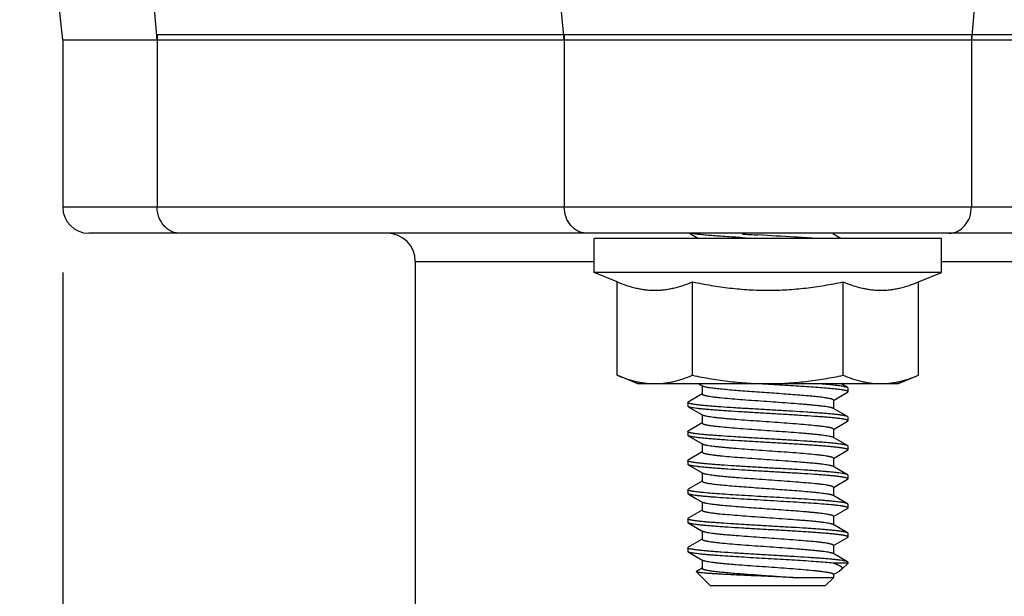
# Model space of a CAD drawing. Units: inches. Extents: x 0.5 to 21.5, y 0.5 to 16.5.
# Drawn here: x 4.1 to 5, y 9.8 to 10.3 of the extents above; entities that cross this region are included whole.
import ezdxf

# ---------------------------------------------------------------- set-up
doc = ezdxf.new("R2010")
doc.units = ezdxf.units.IN
doc.header["$LTSCALE"] = 1.21
doc.header["$MEASUREMENT"] = 0
doc.layers.get('0').update_dxf_attribs({"linetype": 'CONTINUOUS'})
doc.layers.add('02___PRT_ALL_AXES', color=7, linetype='CONTINUOUS')
doc.styles.get("Standard").update_dxf_attribs({"font": 'trium.ttf'})
doc.dimstyles.new('DIMSTYLE_1', dxfattribs={"dimtxt": 0.22, "dimasz": 0.1875, "dimexe": 0.0625, "dimexo": 0.0625, "dimgap": 0.11, "dimtad": 0, "dimtih": 1, "dimtoh": 1, "dimdec": 1, "dimlfac": 2, "dimzin": 0, "dimdsep": 46, "dimtxsty": 'STANDARD', "dimblk": '_FILLED', "dimblk1": '_FILLED', "dimblk2": '_FILLED', "dimcen": 0.09, "dimadec": 0, "dimazin": 0, "dimtp": 0.005, "dimtm": 0.005, "dimtfac": 1, "dimtdec": 1, "dimtofl": 0, "dimtmove": 0, "dimatfit": 3, "dimldrblk": '_FILLED', "dimfxl": 1, "dimtolj": 1, "dimtzin": 0, "dimarcsym": 0})

# ---------------------------------------------------------------- blocks, each defined once
blk = doc.blocks.new('_FILLED')
at = {"color": 0, "linetype": 'BYBLOCK'}
blk.add_solid([(0, 0), (-1, 0.1667), (-1, -0.1667)], dxfattribs=at)
blk = doc.blocks.new('*D0')
at = {"color": 2, "linetype": 'CONTINUOUS'}
for p, q in [((3.97103, 15.75681), (1.70195, 15.75681)), ((1.76445, 15.75681), (1.76445, 12.17619)), ((1.76445, 8.15556), (1.76445, 11.73619)), ((4.94682, 8.15556), (1.70195, 8.15556))]:
    blk.add_line(p, q, dxfattribs=at)
at = {"color": 2, "linetype": 'CONTINUOUS', "xscale": 0.1875, "yscale": 0.1875, "zscale": 0.1875}
for p, rotation in [((1.76445, 15.75681), 90), ((1.76445, 8.15556), 270)]:
    blk.add_blockref('_FILLED', p, dxfattribs=dict(at, rotation=rotation))
at = {"color": 2, "linetype": 'CONTINUOUS', "insert": (1.76445, 12.06619), "char_height": 0.22, "width": 0.5964444, "attachment_point": 2, "line_spacing_factor": 0.9}
blk.add_mtext('15.2', dxfattribs=at)
blk = doc.blocks.new('*D2')
at = {"color": 2, "linetype": 'CONTINUOUS'}
for p, q in [((6.76916, 12.95231), (2.67432, 12.95231)), ((2.73682, 12.95231), (2.73682, 10.77394)), ((2.73682, 8.15556), (2.73682, 10.33394)), ((4.94682, 8.15556), (2.67432, 8.15556))]:
    blk.add_line(p, q, dxfattribs=at)
at = {"color": 2, "linetype": 'CONTINUOUS', "xscale": 0.1875, "yscale": 0.1875, "zscale": 0.1875}
for p, rotation in [((2.73682, 12.95231), 90), ((2.73682, 8.15556), 270)]:
    blk.add_blockref('_FILLED', p, dxfattribs=dict(at, rotation=rotation))
at = {"color": 2, "linetype": 'CONTINUOUS', "insert": (2.73682, 10.66394), "char_height": 0.22, "width": 0.4277778, "attachment_point": 2, "line_spacing_factor": 0.9}
blk.add_mtext('9.6', dxfattribs=at)
blk = doc.blocks.new('*D3')
at = {"color": 2, "linetype": 'CONTINUOUS'}
for p, q in [((4.1346, 10.09681), (4.1346, 7.45703)), ((10.6246, 8.59706), (10.6246, 7.45703)), ((4.1346, 7.51953), (6.97138, 7.51953)), ((10.6246, 7.51953), (7.78782, 7.51953))]:
    blk.add_line(p, q, dxfattribs=at)
at = {"color": 2, "linetype": 'CONTINUOUS', "xscale": 0.1875, "yscale": 0.1875, "zscale": 0.1875, "rotation": 180}
blk.add_blockref('_FILLED', (4.1346, 7.51953), dxfattribs=at)
at = {"color": 2, "linetype": 'CONTINUOUS', "xscale": 0.1875, "yscale": 0.1875, "zscale": 0.1875}
blk.add_blockref('_FILLED', (10.6246, 7.51953), dxfattribs=at)
at = {"color": 2, "linetype": 'CONTINUOUS', "insert": (7.3796, 7.62953), "char_height": 0.22, "width": 0.5964444, "attachment_point": 2, "line_spacing_factor": 0.9}
blk.add_mtext('13.0', dxfattribs=at)

msp = doc.modelspace()

# ---------------------------------------------------------------- linework, layer by layer
at = {"color": 7, "linetype": 'CONTINUOUS'}
for p, q in [((5.00471, 10.31931), (5.0204, 10.49173)), ((4.61449, 10.31931), (4.59947, 10.48438)), ((4.11771, 10.47719), (4.13431, 10.31931)), ((4.21027, 10.47877), (4.22478, 10.31931)), ((4.22503, 10.32431), (4.22503, 10.15931)), ((4.61474, 10.32431), (4.61474, 10.15931)), ((5.00446, 10.32431), (5.00446, 10.15931)), ((4.13431, 10.31931), (5.48489, 10.31931)), ((5.4846, 10.15931), (4.1346, 10.15931)), ((5.4596, 10.13431), (4.1596, 10.13431)), ((4.73456, 10.13431), (4.74317, 10.12931)), ((4.87951, 10.12931), (4.87189, 10.13375)), ((4.4721, 10.10731), (4.4721, 9.40556)), ((4.4721, 10.10731), (4.64335, 10.10731)), ((4.97585, 10.10731), (5.1471, 10.10731)), ((4.74317, 9.99031), (4.74731, 9.9879)), ((4.74685, 9.98817), (4.74685, 9.98031)), ((4.8725, 9.98883), (4.85444, 9.99031)), ((4.87247, 9.97434), (4.88597, 9.98218)), ((4.88597, 9.98657), (4.87951, 9.99031)), ((4.88635, 9.98613), (4.88597, 9.98657)), ((4.88597, 9.98218), (4.88635, 9.98263)), ((4.88635, 9.98263), (4.88635, 9.98613)), ((4.73285, 9.97223), (4.73323, 9.97267)), ((4.74673, 9.98051), (4.73323, 9.97267)), ((4.87235, 9.97454), (4.87235, 9.96668)), ((4.73285, 9.97223), (4.73285, 9.96873)), ((4.73323, 9.96828), (4.73285, 9.96873)), ((4.73323, 9.96828), (4.74731, 9.9601)), ((4.88597, 9.95877), (4.87189, 9.96695)), ((4.74685, 9.96037), (4.74685, 9.95251)), ((4.87247, 9.94654), (4.88597, 9.95438)), ((4.88597, 9.95877), (4.88572, 9.95889)), ((4.88635, 9.95833), (4.88597, 9.95877)), ((4.88597, 9.95438), (4.88635, 9.95483)), ((4.88635, 9.95483), (4.88635, 9.95833)), ((4.73285, 9.94443), (4.73323, 9.94487)), ((4.73285, 9.94443), (4.73285, 9.94093)), ((4.74673, 9.95271), (4.73323, 9.94487)), ((4.87235, 9.94674), (4.87235, 9.93888)), ((4.73323, 9.94048), (4.73285, 9.94093)), ((4.73323, 9.94048), (4.74731, 9.9323)), ((4.88597, 9.93097), (4.87189, 9.93915)), ((4.74685, 9.93257), (4.74685, 9.92471)), ((4.87247, 9.91874), (4.88597, 9.92658)), ((4.88635, 9.93053), (4.88597, 9.93097)), ((4.88597, 9.92658), (4.88635, 9.92703)), ((4.88635, 9.92703), (4.88635, 9.93053)), ((4.73285, 9.91663), (4.73323, 9.91707)), ((4.73285, 9.91663), (4.73285, 9.91313)), ((4.74673, 9.92491), (4.73323, 9.91707)), ((4.87235, 9.91894), (4.87235, 9.91108)), ((4.73323, 9.91268), (4.73285, 9.91313)), ((4.73323, 9.91268), (4.74731, 9.9045)), ((4.88597, 9.90317), (4.87189, 9.91135)), ((4.74673, 9.89711), (4.73323, 9.88927)), ((4.74685, 9.90477), (4.74685, 9.89691)), ((4.87247, 9.89094), (4.88597, 9.89878)), ((4.88635, 9.90273), (4.88597, 9.90317)), ((4.88597, 9.89878), (4.88635, 9.89923)), ((4.88635, 9.89923), (4.88635, 9.90273)), ((4.73285, 9.88883), (4.73323, 9.88927)), ((4.73285, 9.88883), (4.73285, 9.88533)), ((4.87235, 9.89114), (4.87235, 9.88328)), ((4.73323, 9.88488), (4.73285, 9.88533)), ((4.73323, 9.88488), (4.74017, 9.88086)), ((4.74017, 9.88086), (4.74731, 9.8767)), ((4.88597, 9.87537), (4.87189, 9.88355)), ((4.74673, 9.86931), (4.73323, 9.86147)), ((4.74685, 9.87697), (4.74685, 9.86911)), ((4.87247, 9.86314), (4.88597, 9.87098)), ((4.88635, 9.87493), (4.88597, 9.87537)), ((4.88597, 9.87098), (4.88635, 9.87143)), ((4.88635, 9.87143), (4.88635, 9.87493)), ((4.73285, 9.86103), (4.73323, 9.86147)), ((4.73285, 9.86103), (4.73285, 9.85753)), ((4.87235, 9.86334), (4.87235, 9.85548)), ((4.73323, 9.85708), (4.73285, 9.85753)), ((4.73323, 9.85708), (4.74731, 9.8489)), ((4.88597, 9.84757), (4.87189, 9.85575)), ((4.74673, 9.84151), (4.73323, 9.83367)), ((4.74685, 9.84917), (4.74685, 9.84131)), ((4.87247, 9.83534), (4.88597, 9.84318)), ((4.88597, 9.84757), (4.88573, 9.84769)), ((4.88635, 9.84713), (4.88597, 9.84757)), ((4.88597, 9.84318), (4.88635, 9.84363)), ((4.88635, 9.84363), (4.88635, 9.84713)), ((4.73285, 9.83323), (4.73323, 9.83367)), ((4.73285, 9.83323), (4.73285, 9.82973)), ((4.87235, 9.83554), (4.87235, 9.82768)), ((4.73323, 9.82928), (4.73285, 9.82973)), ((4.73323, 9.82928), (4.74731, 9.8211)), ((4.88597, 9.81977), (4.87189, 9.82795)), ((4.74673, 9.81371), (4.7413, 9.81055)), ((4.74685, 9.82137), (4.74685, 9.81351)), ((4.88635, 9.81858), (4.872, 9.81858)), ((4.88635, 9.81858), (4.87984, 9.81207)), ((4.88632, 9.81945), (4.88597, 9.81977)), ((4.88635, 9.81933), (4.88632, 9.81945)), ((4.88635, 9.81858), (4.88635, 9.81933)), ((4.74119, 9.81024), (4.7413, 9.81055)), ((4.74119, 9.81024), (4.7546, 9.79683)), ((4.87235, 9.80458), (4.83679, 9.80458)), ((4.87235, 9.80458), (4.8646, 9.79683)), ((4.87235, 9.80774), (4.87235, 9.80458)), ((4.87247, 9.80754), (4.87827, 9.81091)), ((4.87984, 9.81207), (4.87827, 9.81091)), ((4.8646, 9.79683), (4.7546, 9.79683))]:
    msp.add_line(p, q, dxfattribs=at)
for centre, radius, start, end in [((4.1596, 10.15931), 0.025, 180, 270), ((4.4451, 10.10731), 0.027, 0, 90), ((5.15275, 16.21372), 6.09132, 266.541388, 266.681491), ((4.12485, -1.70897), 11.86083, 86.566269, 86.736149), ((5.10863, 15.46893), 5.34871, 266.534, 266.65808), ((4.71527, 8.14532), 1.98887, 85.98735, 86.54146), ((4.88484, 9.92902), 0.00225, 59.91717, 62.43319), ((4.6335, 5.70232), 4.10729, 87.16303, 87.54274)]:
    msp.add_arc(centre, radius, start, end, dxfattribs=at)
for points, knots in [([(4.24668, 10.13431), (4.24527, 10.13431), (4.24241, 10.13465), (4.2383, 10.13609), (4.23453, 10.13843), (4.23009, 10.14266), (4.22611, 10.14967), (4.22503, 10.15608), (4.22503, 10.15931)], [0, 0, 0, 0, 0.116072, 0.234024, 0.354431, 0.478026, 0.734398, 1, 1, 1, 1]), ([(4.63639, 10.13431), (4.63498, 10.13431), (4.63212, 10.13465), (4.62801, 10.13609), (4.62424, 10.13843), (4.6198, 10.14266), (4.61582, 10.14967), (4.61474, 10.15608), (4.61474, 10.15931)], [0, 0, 0, 0, 0.116072, 0.234024, 0.354431, 0.478026, 0.734398, 1, 1, 1, 1]), ([(4.9828, 10.13431), (4.98422, 10.13431), (4.98708, 10.13465), (4.99119, 10.13609), (4.99496, 10.13843), (4.9994, 10.14266), (5.00338, 10.14967), (5.00446, 10.15608), (5.00446, 10.15931)], [0, 0, 0, 0, 0.116072, 0.234024, 0.354431, 0.478026, 0.734398, 1, 1, 1, 1]), ([(4.78527, 10.13), (4.77966, 10.13034), (4.77152, 10.13086), (4.7611, 10.13159), (4.75429, 10.13212), (4.7483, 10.13265), (4.74386, 10.13311), (4.74079, 10.13349), (4.73886, 10.13376), (4.73719, 10.13402), (4.73617, 10.13422), (4.73571, 10.13431)], [0, 0, 0, 0, 0.339058, 0.491454, 0.629375, 0.750799, 0.853972, 0.898233, 0.937407, 0.971368, 1, 1, 1, 1]), ([(4.66526, 10.08774), (4.6682, 10.08652), (4.6741, 10.0843), (4.68166, 10.08214), (4.68772, 10.0809), (4.69226, 10.08023), (4.69681, 10.07982), (4.70137, 10.07968), (4.70592, 10.07982), (4.71047, 10.08023), (4.71501, 10.0809), (4.72108, 10.08214), (4.72863, 10.0843), (4.73453, 10.08652), (4.73747, 10.08774)], [0, 0, 0, 0, 0.128221, 0.253934, 0.315976, 0.37758, 0.438871, 0.5, 0.561129, 0.62242, 0.684024, 0.746066, 0.871779, 1, 1, 1, 1]), ([(4.73747, 10.08774), (4.74341, 10.08651), (4.75532, 10.08427), (4.77033, 10.08213), (4.78239, 10.0809), (4.79146, 10.08023), (4.80055, 10.07982), (4.80964, 10.07968), (4.81873, 10.07982), (4.82782, 10.08023), (4.83689, 10.0809), (4.84895, 10.08213), (4.86396, 10.08427), (4.87587, 10.08651), (4.88181, 10.08774)], [0, 0, 0, 0, 0.124995, 0.249989, 0.312491, 0.374994, 0.437497, 0.5, 0.562503, 0.625006, 0.687509, 0.750011, 0.875005, 1, 1, 1, 1]), ([(4.88181, 10.08774), (4.88474, 10.08652), (4.89064, 10.0843), (4.89818, 10.08215), (4.90423, 10.08091), (4.90877, 10.08023), (4.91331, 10.07982), (4.91786, 10.07968), (4.92241, 10.07982), (4.92695, 10.08023), (4.93149, 10.0809), (4.93754, 10.08214), (4.94508, 10.08429), (4.95098, 10.08651), (4.95391, 10.08773)], [0, 0, 0, 0, 0.128232, 0.25395, 0.315992, 0.377595, 0.438885, 0.500011, 0.561136, 0.622425, 0.684025, 0.746065, 0.871776, 1, 1, 1, 1]), ([(4.86102, 9.97724), (4.85903, 9.97749), (4.85471, 9.97796), (4.84775, 9.97861), (4.83993, 9.97927), (4.83143, 9.97993), (4.82243, 9.98058), (4.81314, 9.98124), (4.80377, 9.9819), (4.79453, 9.98256), (4.78564, 9.98322), (4.77728, 9.98388), (4.76966, 9.98453), (4.76385, 9.9851), (4.75969, 9.98556), (4.75698, 9.98589), (4.75458, 9.98622), (4.75248, 9.98654), (4.75071, 9.98687), (4.74944, 9.98716), (4.74859, 9.98739), (4.74809, 9.98756), (4.74767, 9.98772), (4.74742, 9.98784), (4.74731, 9.9879)], [0, 0, 0, 0, 0.052604, 0.11418, 0.183325, 0.258513, 0.338044, 0.420124, 0.502905, 0.584524, 0.663148, 0.737005, 0.804434, 0.863928, 0.890278, 0.914167, 0.935462, 0.954056, 0.969853, 0.982784, 0.988166, 0.992824, 0.996763, 1, 1, 1, 1]), ([(4.8725, 9.98533), (4.87023, 9.98555), (4.86533, 9.98599), (4.85746, 9.98661), (4.84865, 9.98722), (4.83552, 9.98807), (4.81816, 9.98909), (4.80402, 9.98989), (4.79684, 9.99031)], [0, 0, 0, 0, 0.090072, 0.194808, 0.312073, 0.439609, 0.715235, 1, 1, 1, 1]), ([(4.88597, 9.98657), (4.88588, 9.98662), (4.88567, 9.98672), (4.88531, 9.98686), (4.88487, 9.987), (4.88414, 9.9872), (4.88303, 9.98744), (4.88147, 9.98772), (4.87963, 9.988), (4.8766, 9.98839), (4.87419, 9.98865), (4.8725, 9.98883)], [0, 0, 0, 0, 0.023036, 0.051236, 0.084733, 0.123599, 0.217487, 0.332803, 0.469282, 0.626494, 1, 1, 1, 1]), ([(4.88635, 9.98263), (4.88635, 9.98265), (4.88634, 9.98271), (4.88629, 9.9828), (4.88622, 9.98289), (4.88608, 9.98301), (4.88582, 9.98315), (4.88543, 9.98332), (4.88493, 9.98348), (4.88432, 9.98365), (4.8836, 9.98382), (4.88277, 9.98398), (4.88184, 9.98415), (4.88039, 9.98439), (4.87832, 9.98468), (4.87554, 9.98501), (4.87355, 9.98522), (4.8725, 9.98533)], [0, 0, 0, 0, 0.005978, 0.012564, 0.020221, 0.029245, 0.052023, 0.081691, 0.118551, 0.16274, 0.214299, 0.273209, 0.339427, 0.412897, 0.581309, 0.777457, 1, 1, 1, 1]), ([(4.74685, 9.98031), (4.74685, 9.98027), (4.74686, 9.9802), (4.74692, 9.98009), (4.74701, 9.97999), (4.74719, 9.97984), (4.74751, 9.97966), (4.748, 9.97945), (4.74863, 9.97925), (4.74939, 9.97904), (4.75028, 9.97883), (4.75131, 9.97863), (4.75247, 9.97842), (4.75426, 9.97813), (4.7568, 9.97777), (4.7602, 9.97736), (4.76557, 9.97678), (4.77321, 9.97608), (4.78328, 9.97526), (4.79428, 9.97444), (4.80583, 9.97362), (4.81751, 9.9728), (4.82891, 9.97198), (4.83805, 9.97128), (4.84492, 9.97072), (4.84963, 9.9703), (4.85398, 9.96989), (4.85794, 9.96947), (4.86147, 9.96906), (4.86454, 9.96865), (4.86712, 9.96824), (4.86895, 9.96788), (4.87015, 9.96759), (4.87085, 9.96738), (4.87142, 9.96718), (4.87175, 9.96703), (4.87189, 9.96695)], [0, 0, 0, 0, 0.000838, 0.001763, 0.002842, 0.004115, 0.007335, 0.011532, 0.016748, 0.022995, 0.030272, 0.038571, 0.04788, 0.058187, 0.081699, 0.108912, 0.139598, 0.210288, 0.291302, 0.379791, 0.472632, 0.566544, 0.658213, 0.744397, 0.784468, 0.82205, 0.85681, 0.888447, 0.916686, 0.941286, 0.962043, 0.978792, 0.985633, 0.991443, 0.996224, 1, 1, 1, 1]), ([(4.87235, 9.97454), (4.87235, 9.9746), (4.87232, 9.97469), (4.87225, 9.9748), (4.87213, 9.97492), (4.87192, 9.97507), (4.8716, 9.97523), (4.87119, 9.9754), (4.87069, 9.97557), (4.8701, 9.97573), (4.86914, 9.97597), (4.86773, 9.97626), (4.86579, 9.97659), (4.86351, 9.97693), (4.86189, 9.97714), (4.86102, 9.97724)], [0, 0, 0, 0, 0.014745, 0.023339, 0.033141, 0.057067, 0.087484, 0.124806, 0.16921, 0.220767, 0.279493, 0.418345, 0.585299, 0.779599, 1, 1, 1, 1]), ([(4.88572, 9.95889), (4.88554, 9.95897), (4.88513, 9.95912), (4.88441, 9.95933), (4.88353, 9.95953), (4.88249, 9.95974), (4.88128, 9.95995), (4.87936, 9.96024), (4.87658, 9.96059), (4.8728, 9.961), (4.86847, 9.96142), (4.86361, 9.96183), (4.85827, 9.96224), (4.8525, 9.96266), (4.8441, 9.96322), (4.83293, 9.96392), (4.819, 9.96473), (4.80474, 9.96555), (4.79066, 9.96637), (4.77724, 9.96719), (4.7667, 9.96789), (4.75895, 9.96846), (4.75378, 9.96887), (4.74911, 9.96928), (4.74554, 9.96964), (4.74296, 9.96993), (4.74125, 9.97013), (4.73969, 9.97034), (4.73828, 9.97055), (4.73703, 9.97075), (4.73594, 9.97096), (4.73502, 9.97116), (4.73426, 9.97137), (4.73373, 9.97155), (4.73339, 9.9717), (4.7332, 9.9718), (4.73305, 9.9719), (4.73294, 9.97201), (4.73287, 9.97211), (4.73285, 9.97219), (4.73285, 9.97223)], [0, 0, 0, 0, 0.003799, 0.008632, 0.014506, 0.021422, 0.029373, 0.038344, 0.059275, 0.08405, 0.112457, 0.144252, 0.179157, 0.216867, 0.257049, 0.343398, 0.435165, 0.529115, 0.621938, 0.710362, 0.791273, 0.82801, 0.861827, 0.892432, 0.919556, 0.931739, 0.942969, 0.953221, 0.962473, 0.970709, 0.977916, 0.984084, 0.989206, 0.99329, 0.994951, 0.996366, 0.997547, 0.998515, 0.999309, 1, 1, 1, 1]), ([(4.88635, 9.95483), (4.88635, 9.95486), (4.88633, 9.95494), (4.88626, 9.95505), (4.88615, 9.95515), (4.88599, 9.95526), (4.8858, 9.95536), (4.88546, 9.95551), (4.88492, 9.95569), (4.88414, 9.9559), (4.8832, 9.9561), (4.88209, 9.95631), (4.88082, 9.95652), (4.87938, 9.95673), (4.87716, 9.95702), (4.87401, 9.95738), (4.86979, 9.95779), (4.86504, 9.95821), (4.85978, 9.95863), (4.85191, 9.9592), (4.84121, 9.95991), (4.82762, 9.96073), (4.81337, 9.96156), (4.79899, 9.96239), (4.78499, 9.96321), (4.7738, 9.96391), (4.76541, 9.96449), (4.75968, 9.9649), (4.7544, 9.96532), (4.74962, 9.96574), (4.74538, 9.96615), (4.74172, 9.96657), (4.73904, 9.96692), (4.73722, 9.96722), (4.7361, 9.96743), (4.73514, 9.96764), (4.73435, 9.96784), (4.73372, 9.96805), (4.73337, 9.9682), (4.73323, 9.96828)], [0, 0, 0, 0, 0.000697, 0.001499, 0.002478, 0.003675, 0.00511, 0.006797, 0.010949, 0.016156, 0.022424, 0.029749, 0.038123, 0.04753, 0.057948, 0.081739, 0.109296, 0.140373, 0.1747, 0.211965, 0.293962, 0.383427, 0.47715, 0.571763, 0.66387, 0.750162, 0.790149, 0.827546, 0.862016, 0.893253, 0.920979, 0.944952, 0.964967, 0.973436, 0.980862, 0.987231, 0.992537, 0.996785, 1, 1, 1, 1]), ([(4.87235, 9.94674), (4.87235, 9.94678), (4.87234, 9.94685), (4.87228, 9.94696), (4.87219, 9.94706), (4.87201, 9.94721), (4.87169, 9.9474), (4.8712, 9.9476), (4.87057, 9.9478), (4.86981, 9.94801), (4.86892, 9.94822), (4.86789, 9.94842), (4.86673, 9.94863), (4.86494, 9.94892), (4.8624, 9.94928), (4.859, 9.94969), (4.85363, 9.95027), (4.84599, 9.95097), (4.83592, 9.95179), (4.82491, 9.95261), (4.81337, 9.95343), (4.80169, 9.95425), (4.79029, 9.95507), (4.78115, 9.95577), (4.77428, 9.95633), (4.76957, 9.95675), (4.76522, 9.95716), (4.76126, 9.95758), (4.75773, 9.95799), (4.75466, 9.9584), (4.75208, 9.95881), (4.75025, 9.95917), (4.74905, 9.95946), (4.74835, 9.95967), (4.74778, 9.95987), (4.74745, 9.96002), (4.74731, 9.9601)], [0, 0, 0, 0, 0.000838, 0.001763, 0.002842, 0.004115, 0.007335, 0.011532, 0.016748, 0.022995, 0.030272, 0.038571, 0.04788, 0.058187, 0.081699, 0.108912, 0.139597, 0.210288, 0.291308, 0.379806, 0.472651, 0.566561, 0.658225, 0.744401, 0.784469, 0.82205, 0.85681, 0.888447, 0.916687, 0.941286, 0.962043, 0.978792, 0.985633, 0.991443, 0.996224, 1, 1, 1, 1]), ([(4.88588, 9.93101), (4.88573, 9.93109), (4.88535, 9.93125), (4.88469, 9.93145), (4.88387, 9.93166), (4.88288, 9.93187), (4.88172, 9.93207), (4.87986, 9.93237), (4.87715, 9.93273), (4.87345, 9.93314), (4.86917, 9.93355), (4.86436, 9.93397), (4.85905, 9.93438), (4.85331, 9.9348), (4.84492, 9.93537), (4.83373, 9.93607), (4.81976, 9.93689), (4.80542, 9.93771), (4.79123, 9.93854), (4.77771, 9.93936), (4.76707, 9.94006), (4.75924, 9.94064), (4.75402, 9.94105), (4.74929, 9.94147), (4.74511, 9.94188), (4.74198, 9.94224), (4.73977, 9.94253), (4.73835, 9.94274), (4.73708, 9.94294), (4.73598, 9.94315), (4.73504, 9.94336), (4.73427, 9.94356), (4.73374, 9.94374), (4.7334, 9.94389), (4.7332, 9.944), (4.73305, 9.9441), (4.73294, 9.94421), (4.73287, 9.94431), (4.73285, 9.94439), (4.73285, 9.94443)], [0, 0, 0, 0, 0.003434, 0.007901, 0.013421, 0.019998, 0.027622, 0.036281, 0.056642, 0.080919, 0.108903, 0.140353, 0.174988, 0.212504, 0.252565, 0.33888, 0.43086, 0.525223, 0.618606, 0.707677, 0.789262, 0.826327, 0.860461, 0.89136, 0.918752, 0.9424, 0.952755, 0.962103, 0.970425, 0.977706, 0.983934, 0.989109, 0.993236, 0.994914, 0.996342, 0.997532, 0.998506, 0.999305, 1, 1, 1, 1]), ([(4.74685, 9.95251), (4.74685, 9.95247), (4.74686, 9.9524), (4.74692, 9.95229), (4.74701, 9.95219), (4.74719, 9.95204), (4.74751, 9.95186), (4.748, 9.95165), (4.74863, 9.95145), (4.74939, 9.95124), (4.75028, 9.95103), (4.75131, 9.95083), (4.75247, 9.95062), (4.75426, 9.95033), (4.7568, 9.94997), (4.7602, 9.94956), (4.76557, 9.94898), (4.77321, 9.94828), (4.78328, 9.94746), (4.79429, 9.94664), (4.80583, 9.94582), (4.81751, 9.945), (4.82891, 9.94418), (4.83805, 9.94348), (4.84492, 9.94292), (4.84963, 9.9425), (4.85398, 9.94209), (4.85794, 9.94167), (4.86147, 9.94126), (4.86454, 9.94085), (4.86712, 9.94044), (4.86895, 9.94008), (4.87015, 9.93979), (4.87085, 9.93958), (4.87142, 9.93938), (4.87175, 9.93923), (4.87189, 9.93915)], [0, 0, 0, 0, 0.000838, 0.001763, 0.002842, 0.004115, 0.007335, 0.011532, 0.016748, 0.022995, 0.030272, 0.038571, 0.047881, 0.058187, 0.0817, 0.108912, 0.139598, 0.210288, 0.291307, 0.379803, 0.472647, 0.566558, 0.658223, 0.7444, 0.784469, 0.82205, 0.856809, 0.888447, 0.916686, 0.941285, 0.962043, 0.978792, 0.985633, 0.991443, 0.996224, 1, 1, 1, 1]), ([(4.88635, 9.92703), (4.88635, 9.92706), (4.88633, 9.92714), (4.88626, 9.92725), (4.88615, 9.92735), (4.88599, 9.92746), (4.8858, 9.92756), (4.88546, 9.92771), (4.88492, 9.92789), (4.88414, 9.9281), (4.8832, 9.9283), (4.88209, 9.92851), (4.88082, 9.92872), (4.87938, 9.92893), (4.87779, 9.92914), (4.87605, 9.92935), (4.87342, 9.92964), (4.86979, 9.92999), (4.86504, 9.93041), (4.85978, 9.93083), (4.85407, 9.93125), (4.84796, 9.93166), (4.83917, 9.93223), (4.82762, 9.93293), (4.81337, 9.93376), (4.79899, 9.93459), (4.78499, 9.93541), (4.7738, 9.93611), (4.76541, 9.93669), (4.75968, 9.9371), (4.7544, 9.93752), (4.74962, 9.93794), (4.74538, 9.93835), (4.74172, 9.93877), (4.73904, 9.93912), (4.73722, 9.93942), (4.7361, 9.93963), (4.73514, 9.93984), (4.73435, 9.94004), (4.73372, 9.94025), (4.73337, 9.9404), (4.73323, 9.94048)], [0, 0, 0, 0, 0.000697, 0.001499, 0.002479, 0.003676, 0.005113, 0.0068, 0.01095, 0.016156, 0.022425, 0.029752, 0.038125, 0.047529, 0.057948, 0.069361, 0.081741, 0.109296, 0.140375, 0.174699, 0.211967, 0.251839, 0.293963, 0.383428, 0.47715, 0.571763, 0.663869, 0.750161, 0.790149, 0.827545, 0.862015, 0.893252, 0.920978, 0.944952, 0.964965, 0.973437, 0.980861, 0.987228, 0.992534, 0.996784, 1, 1, 1, 1]), ([(4.87235, 9.91894), (4.87235, 9.91898), (4.87234, 9.91905), (4.87228, 9.91916), (4.87219, 9.91926), (4.87201, 9.91941), (4.87169, 9.9196), (4.8712, 9.9198), (4.87057, 9.92), (4.86981, 9.92021), (4.86892, 9.92042), (4.86789, 9.92062), (4.86673, 9.92083), (4.86494, 9.92112), (4.8624, 9.92148), (4.859, 9.92189), (4.85363, 9.92247), (4.84599, 9.92317), (4.83592, 9.92399), (4.82491, 9.92481), (4.81337, 9.92563), (4.80169, 9.92645), (4.79029, 9.92727), (4.78115, 9.92797), (4.77428, 9.92853), (4.76957, 9.92895), (4.76522, 9.92936), (4.76126, 9.92978), (4.75773, 9.93019), (4.75466, 9.9306), (4.75208, 9.93101), (4.75025, 9.93137), (4.74905, 9.93166), (4.74835, 9.93187), (4.74778, 9.93207), (4.74745, 9.93222), (4.74731, 9.9323)], [0, 0, 0, 0, 0.000838, 0.001763, 0.002842, 0.004115, 0.007335, 0.011532, 0.016748, 0.022995, 0.030272, 0.038571, 0.047881, 0.058187, 0.0817, 0.108912, 0.139598, 0.210288, 0.291303, 0.379794, 0.472636, 0.566547, 0.658216, 0.744398, 0.784468, 0.82205, 0.856809, 0.888447, 0.916686, 0.941285, 0.962043, 0.978792, 0.985633, 0.991443, 0.996224, 1, 1, 1, 1]), ([(4.88597, 9.90317), (4.88583, 9.90325), (4.88547, 9.9034), (4.88485, 9.90361), (4.88406, 9.90382), (4.8831, 9.90402), (4.88198, 9.90423), (4.88015, 9.90453), (4.87748, 9.90488), (4.87382, 9.9053), (4.86958, 9.90571), (4.8648, 9.90613), (4.85952, 9.90655), (4.85379, 9.90697), (4.8454, 9.90754), (4.83421, 9.90824), (4.82021, 9.90907), (4.80583, 9.90989), (4.79158, 9.91072), (4.77799, 9.91154), (4.76729, 9.91225), (4.75942, 9.91282), (4.75416, 9.91324), (4.74941, 9.91366), (4.74577, 9.91401), (4.74315, 9.9143), (4.74141, 9.91451), (4.73982, 9.91472), (4.73838, 9.91493), (4.73711, 9.91514), (4.736, 9.91535), (4.73506, 9.91555), (4.73428, 9.91576), (4.73374, 9.91594), (4.7334, 9.91609), (4.73321, 9.9162), (4.73305, 9.9163), (4.73294, 9.9164), (4.73287, 9.91651), (4.73285, 9.91659), (4.73285, 9.91663)], [0, 0, 0, 0, 0.003214, 0.007464, 0.012771, 0.019139, 0.026562, 0.035033, 0.055048, 0.07902, 0.106748, 0.137983, 0.172455, 0.20985, 0.249838, 0.33613, 0.428236, 0.52285, 0.616572, 0.706037, 0.788034, 0.8253, 0.859626, 0.890703, 0.91826, 0.930639, 0.942051, 0.952471, 0.961877, 0.970249, 0.977574, 0.983844, 0.989051, 0.993201, 0.994887, 0.996323, 0.99752, 0.998501, 0.999303, 1, 1, 1, 1]), ([(4.74685, 9.92471), (4.74685, 9.92467), (4.74686, 9.9246), (4.74692, 9.92449), (4.74701, 9.92439), (4.74719, 9.92424), (4.74751, 9.92406), (4.748, 9.92385), (4.74863, 9.92365), (4.74939, 9.92344), (4.75028, 9.92323), (4.75131, 9.92303), (4.75247, 9.92282), (4.75426, 9.92253), (4.7568, 9.92217), (4.7602, 9.92176), (4.76557, 9.92118), (4.77321, 9.92048), (4.78328, 9.91966), (4.79429, 9.91884), (4.80583, 9.91802), (4.81751, 9.9172), (4.82891, 9.91638), (4.83805, 9.91568), (4.84492, 9.91512), (4.84963, 9.9147), (4.85398, 9.91429), (4.85794, 9.91387), (4.86147, 9.91346), (4.86454, 9.91305), (4.86712, 9.91264), (4.86895, 9.91228), (4.87015, 9.91199), (4.87085, 9.91178), (4.87142, 9.91158), (4.87175, 9.91143), (4.87189, 9.91135)], [0, 0, 0, 0, 0.000838, 0.001763, 0.002842, 0.004115, 0.007335, 0.011532, 0.016747, 0.022995, 0.030271, 0.03857, 0.047879, 0.058185, 0.081696, 0.108907, 0.139592, 0.210283, 0.291307, 0.379806, 0.472652, 0.566563, 0.658225, 0.7444, 0.78447, 0.822052, 0.856812, 0.888449, 0.916688, 0.941287, 0.962044, 0.978792, 0.985633, 0.991443, 0.996224, 1, 1, 1, 1]), ([(4.88635, 9.89923), (4.88635, 9.89926), (4.88633, 9.89934), (4.88626, 9.89945), (4.88615, 9.89955), (4.88599, 9.89966), (4.8858, 9.89976), (4.88546, 9.89991), (4.88492, 9.90009), (4.88414, 9.9003), (4.8832, 9.9005), (4.88209, 9.90071), (4.88082, 9.90092), (4.87938, 9.90113), (4.87716, 9.90142), (4.87401, 9.90178), (4.86979, 9.90219), (4.86504, 9.90261), (4.85978, 9.90303), (4.85191, 9.9036), (4.84121, 9.90431), (4.82762, 9.90513), (4.81337, 9.90596), (4.79899, 9.90679), (4.78499, 9.90761), (4.7738, 9.90831), (4.76541, 9.90889), (4.75968, 9.9093), (4.7544, 9.90972), (4.74962, 9.91014), (4.74538, 9.91055), (4.74172, 9.91097), (4.73904, 9.91132), (4.73722, 9.91162), (4.7361, 9.91183), (4.73514, 9.91204), (4.73435, 9.91224), (4.73372, 9.91245), (4.73337, 9.9126), (4.73323, 9.91268)], [0, 0, 0, 0, 0.000697, 0.001499, 0.002479, 0.003676, 0.005111, 0.006797, 0.010948, 0.016157, 0.022425, 0.02975, 0.038123, 0.047529, 0.057949, 0.081739, 0.109296, 0.140373, 0.1747, 0.211965, 0.293962, 0.383428, 0.47715, 0.571764, 0.66387, 0.750162, 0.79015, 0.827546, 0.862017, 0.893253, 0.920981, 0.944952, 0.964968, 0.973437, 0.980861, 0.98723, 0.992538, 0.996786, 1, 1, 1, 1]), ([(4.87235, 9.89114), (4.87235, 9.89118), (4.87234, 9.89125), (4.87228, 9.89136), (4.87219, 9.89146), (4.87201, 9.89161), (4.87169, 9.8918), (4.8712, 9.892), (4.87057, 9.8922), (4.86981, 9.89241), (4.86892, 9.89262), (4.86789, 9.89282), (4.86673, 9.89303), (4.86494, 9.89332), (4.8624, 9.89368), (4.859, 9.89409), (4.85363, 9.89467), (4.84599, 9.89537), (4.83592, 9.89619), (4.82491, 9.89701), (4.81337, 9.89783), (4.80169, 9.89865), (4.79029, 9.89947), (4.78115, 9.90017), (4.77428, 9.90073), (4.76957, 9.90115), (4.76522, 9.90156), (4.76126, 9.90198), (4.75773, 9.90239), (4.75466, 9.9028), (4.75208, 9.90321), (4.75025, 9.90357), (4.74905, 9.90386), (4.74835, 9.90407), (4.74778, 9.90427), (4.74745, 9.90442), (4.74731, 9.9045)], [0, 0, 0, 0, 0.000838, 0.001763, 0.002842, 0.004115, 0.007335, 0.011532, 0.016747, 0.022995, 0.030271, 0.03857, 0.047879, 0.058186, 0.081698, 0.10891, 0.139595, 0.210286, 0.291302, 0.379791, 0.47263, 0.566542, 0.658213, 0.7444, 0.784472, 0.822056, 0.856816, 0.888452, 0.91669, 0.941288, 0.962044, 0.978792, 0.985633, 0.991443, 0.996224, 1, 1, 1, 1]), ([(4.74153, 9.8867), (4.74086, 9.88678), (4.73961, 9.88695), (4.73786, 9.88721), (4.73637, 9.88747), (4.73529, 9.8877), (4.73456, 9.88789), (4.73411, 9.88802), (4.73373, 9.88815), (4.73342, 9.88828), (4.73317, 9.88841), (4.733, 9.88854), (4.73288, 9.88868), (4.73285, 9.88878), (4.73285, 9.88883)], [0, 0, 0, 0, 0.2219, 0.41661, 0.583398, 0.721627, 0.77996, 0.831129, 0.875189, 0.91225, 0.942523, 0.966438, 0.98493, 1, 1, 1, 1]), ([(4.74685, 9.89691), (4.74685, 9.89686), (4.74687, 9.89676), (4.74697, 9.89663), (4.74711, 9.8965), (4.74731, 9.89636), (4.74757, 9.89623), (4.74788, 9.8961), (4.74825, 9.89597), (4.74884, 9.89578), (4.74972, 9.89556), (4.75094, 9.89529), (4.75238, 9.89503), (4.7534, 9.89487), (4.75395, 9.89478)], [0, 0, 0, 0, 0.01789, 0.038666, 0.064227, 0.095606, 0.133346, 0.177748, 0.228972, 0.287099, 0.424174, 0.589017, 0.781193, 1, 1, 1, 1]), ([(4.75395, 9.89478), (4.75477, 9.89466), (4.75653, 9.89441), (4.76047, 9.89392), (4.76614, 9.89333), (4.77373, 9.89264), (4.78222, 9.89195), (4.7914, 9.89125), (4.80103, 9.89056), (4.81088, 9.88987), (4.8207, 9.88917), (4.83024, 9.88848), (4.83926, 9.88779), (4.84754, 9.8871), (4.85387, 9.88651), (4.85841, 9.88602), (4.86136, 9.88567), (4.86399, 9.88533), (4.86628, 9.88498), (4.86822, 9.88463), (4.8696, 9.88433), (4.87051, 9.88409), (4.87106, 9.88391), (4.87151, 9.88374), (4.87177, 9.88361), (4.87189, 9.88355)], [0, 0, 0, 0, 0.021056, 0.044931, 0.100479, 0.165261, 0.237692, 0.315961, 0.398109, 0.482078, 0.565771, 0.647102, 0.724034, 0.794642, 0.857171, 0.884912, 0.910075, 0.932503, 0.95207, 0.96866, 0.982193, 0.9878, 0.992632, 0.996692, 1, 1, 1, 1]), ([(4.74153, 9.8832), (4.74051, 9.88333), (4.73906, 9.88352), (4.73723, 9.88382), (4.73611, 9.88403), (4.73514, 9.88423), (4.73435, 9.88444), (4.73373, 9.88465), (4.73337, 9.8848), (4.73323, 9.88488)], [0, 0, 0, 0, 0.363368, 0.517361, 0.65238, 0.76811, 0.864484, 0.941636, 1, 1, 1, 1]), ([(4.88597, 9.87537), (4.88585, 9.87543), (4.88557, 9.87556), (4.88508, 9.87574), (4.88447, 9.87591), (4.88342, 9.87616), (4.88182, 9.87647), (4.87954, 9.87681), (4.87682, 9.87716), (4.87367, 9.87751), (4.87011, 9.87786), (4.86616, 9.87821), (4.86185, 9.87857), (4.85546, 9.87905), (4.84679, 9.87965), (4.83573, 9.88034), (4.824, 9.88104), (4.8119, 9.88174), (4.79975, 9.88244), (4.78784, 9.88314), (4.77649, 9.88384), (4.76599, 9.88454), (4.75661, 9.88523), (4.7496, 9.88583), (4.74472, 9.88632), (4.74255, 9.88657), (4.74153, 9.8867)], [0, 0, 0, 0, 0.002807, 0.006389, 0.010764, 0.015937, 0.02868, 0.044573, 0.063529, 0.085442, 0.110174, 0.137574, 0.167469, 0.199668, 0.270156, 0.347248, 0.42898, 0.513269, 0.597968, 0.680916, 0.76, 0.833206, 0.898668, 0.954743, 0.978809, 1, 1, 1, 1]), ([(4.88635, 9.87143), (4.88635, 9.87158), (4.88616, 9.87175), (4.88593, 9.87189), (4.88574, 9.87198), (4.88553, 9.87207), (4.88518, 9.8722), (4.88466, 9.87236), (4.88393, 9.87254), (4.88308, 9.87273), (4.8821, 9.87291), (4.881, 9.87309), (4.87928, 9.87335), (4.87684, 9.87366), (4.87356, 9.87402), (4.86833, 9.87454), (4.86083, 9.87516), (4.85082, 9.87588), (4.83967, 9.8766), (4.82769, 9.87733), (4.81521, 9.87805), (4.80257, 9.87878), (4.79013, 9.8795), (4.77823, 9.88023), (4.76719, 9.88095), (4.75868, 9.88157), (4.75253, 9.88208), (4.74848, 9.88244), (4.74486, 9.88281), (4.74259, 9.88307), (4.74153, 9.8832)], [0, 0, 0, 0, 0.003115, 0.004318, 0.00572, 0.007327, 0.009143, 0.013412, 0.01854, 0.024527, 0.031371, 0.039064, 0.047595, 0.067115, 0.089815, 0.115539, 0.175361, 0.244955, 0.322417, 0.40562, 0.492279, 0.580009, 0.666397, 0.749066, 0.825746, 0.894328, 0.924987, 0.952949, 0.978016, 1, 1, 1, 1]), ([(4.74685, 9.86911), (4.74685, 9.86907), (4.74686, 9.869), (4.74692, 9.86889), (4.74701, 9.86879), (4.74719, 9.86864), (4.74751, 9.86846), (4.748, 9.86825), (4.74863, 9.86805), (4.74939, 9.86784), (4.75028, 9.86763), (4.75131, 9.86743), (4.75246, 9.86722), (4.75425, 9.86693), (4.7568, 9.86657), (4.7602, 9.86616), (4.76557, 9.86558), (4.77321, 9.86488), (4.78328, 9.86406), (4.79428, 9.86324), (4.80583, 9.86242), (4.81751, 9.8616), (4.82891, 9.86078), (4.83805, 9.86008), (4.84492, 9.85952), (4.84963, 9.8591), (4.85398, 9.85869), (4.85794, 9.85827), (4.86147, 9.85786), (4.86454, 9.85745), (4.86712, 9.85704), (4.86895, 9.85668), (4.87015, 9.85639), (4.87085, 9.85618), (4.87142, 9.85598), (4.87175, 9.85583), (4.87189, 9.85575)], [0, 0, 0, 0, 0.000838, 0.001763, 0.002842, 0.004115, 0.007335, 0.011531, 0.016746, 0.022993, 0.030268, 0.038566, 0.047875, 0.05818, 0.081689, 0.1089, 0.139585, 0.210276, 0.291297, 0.379794, 0.472636, 0.566548, 0.658221, 0.744408, 0.78448, 0.822064, 0.856824, 0.88846, 0.916697, 0.941293, 0.962047, 0.978793, 0.985634, 0.991444, 0.996225, 1, 1, 1, 1]), ([(4.75395, 9.87512), (4.75316, 9.87524), (4.75172, 9.87547), (4.75004, 9.87581), (4.74893, 9.87609), (4.74828, 9.87629), (4.74775, 9.87648), (4.74744, 9.87663), (4.74731, 9.8767)], [0, 0, 0, 0, 0.351287, 0.635861, 0.752489, 0.851937, 0.934321, 1, 1, 1, 1]), ([(4.87235, 9.86334), (4.87235, 9.86337), (4.87234, 9.86344), (4.8723, 9.86353), (4.87223, 9.86362), (4.87209, 9.86376), (4.87184, 9.86392), (4.87146, 9.8641), (4.87097, 9.86428), (4.87038, 9.86446), (4.86968, 9.86464), (4.86888, 9.86482), (4.86797, 9.86501), (4.86657, 9.86526), (4.86458, 9.86558), (4.8619, 9.86594), (4.85886, 9.86631), (4.85547, 9.86667), (4.85178, 9.86704), (4.84779, 9.8674), (4.84197, 9.8679), (4.83418, 9.86852), (4.82439, 9.86924), (4.81419, 9.86997), (4.80386, 9.8707), (4.79368, 9.87142), (4.78395, 9.87215), (4.77493, 9.87287), (4.76797, 9.87349), (4.76294, 9.874), (4.75963, 9.87436), (4.75667, 9.87473), (4.75481, 9.87499), (4.75395, 9.87512)], [0, 0, 0, 0, 0.000778, 0.001621, 0.002578, 0.003686, 0.006429, 0.009955, 0.014304, 0.019496, 0.025535, 0.032419, 0.040141, 0.048695, 0.06825, 0.090959, 0.116681, 0.145244, 0.176455, 0.210107, 0.245965, 0.323318, 0.406393, 0.492905, 0.580484, 0.666733, 0.749278, 0.825853, 0.894354, 0.924987, 0.952935, 0.978001, 1, 1, 1, 1]), ([(4.88573, 9.84769), (4.88555, 9.84777), (4.88514, 9.84792), (4.88442, 9.84813), (4.88355, 9.84833), (4.88251, 9.84854), (4.8813, 9.84874), (4.87939, 9.84903), (4.87661, 9.84939), (4.87283, 9.8498), (4.8685, 9.85021), (4.86364, 9.85063), (4.85831, 9.85104), (4.85254, 9.85145), (4.84414, 9.85202), (4.83296, 9.85271), (4.81904, 9.85353), (4.80478, 9.85435), (4.79068, 9.85517), (4.77726, 9.85599), (4.76672, 9.85669), (4.75897, 9.85726), (4.75379, 9.85767), (4.74912, 9.85808), (4.74497, 9.85849), (4.74188, 9.85885), (4.73969, 9.85914), (4.73828, 9.85935), (4.73703, 9.85955), (4.73595, 9.85976), (4.73502, 9.85996), (4.73426, 9.86017), (4.73373, 9.86035), (4.73339, 9.8605), (4.7332, 9.8606), (4.73305, 9.8607), (4.73294, 9.86081), (4.73287, 9.86091), (4.73285, 9.86099), (4.73285, 9.86103)], [0, 0, 0, 0, 0.003782, 0.008597, 0.014455, 0.021358, 0.029294, 0.03825, 0.059156, 0.083908, 0.112296, 0.144077, 0.178969, 0.216671, 0.256847, 0.343195, 0.434972, 0.528941, 0.62179, 0.710243, 0.791184, 0.827934, 0.861767, 0.892385, 0.919522, 0.942945, 0.9532, 0.962457, 0.970699, 0.977908, 0.984076, 0.989202, 0.99329, 0.994952, 0.996367, 0.997547, 0.998514, 0.999309, 1, 1, 1, 1]), ([(4.88635, 9.84363), (4.88635, 9.84366), (4.88633, 9.84374), (4.88626, 9.84385), (4.88615, 9.84395), (4.88599, 9.84406), (4.8858, 9.84416), (4.88546, 9.84431), (4.88492, 9.84449), (4.88414, 9.8447), (4.8832, 9.8449), (4.88209, 9.84511), (4.88082, 9.84532), (4.87938, 9.84553), (4.87779, 9.84574), (4.87605, 9.84595), (4.87342, 9.84624), (4.86979, 9.84659), (4.86504, 9.84701), (4.85978, 9.84743), (4.85407, 9.84785), (4.84796, 9.84826), (4.83917, 9.84883), (4.82762, 9.84953), (4.81337, 9.85036), (4.79899, 9.85119), (4.78499, 9.85201), (4.7738, 9.85271), (4.76541, 9.85329), (4.75968, 9.8537), (4.7544, 9.85412), (4.74962, 9.85454), (4.74538, 9.85495), (4.74172, 9.85537), (4.73904, 9.85572), (4.73722, 9.85602), (4.7361, 9.85623), (4.73514, 9.85644), (4.73435, 9.85664), (4.73372, 9.85685), (4.73337, 9.857), (4.73323, 9.85708)], [0, 0, 0, 0, 0.000697, 0.001499, 0.002478, 0.003676, 0.005112, 0.0068, 0.01095, 0.016156, 0.022424, 0.029751, 0.038125, 0.047529, 0.057948, 0.069361, 0.081741, 0.109295, 0.140375, 0.174699, 0.211967, 0.251839, 0.293963, 0.383428, 0.47715, 0.571763, 0.663869, 0.750161, 0.790149, 0.827545, 0.862015, 0.893252, 0.920978, 0.944952, 0.964965, 0.973437, 0.980861, 0.987228, 0.992534, 0.996785, 1, 1, 1, 1]), ([(4.74685, 9.84131), (4.74685, 9.84127), (4.74686, 9.8412), (4.74692, 9.84109), (4.74701, 9.84099), (4.74719, 9.84084), (4.74751, 9.84066), (4.748, 9.84045), (4.74863, 9.84025), (4.74939, 9.84004), (4.75028, 9.83983), (4.75131, 9.83963), (4.75246, 9.83942), (4.75426, 9.83913), (4.7568, 9.83877), (4.7602, 9.83836), (4.76557, 9.83778), (4.77321, 9.83708), (4.78328, 9.83626), (4.79428, 9.83544), (4.80583, 9.83462), (4.81751, 9.8338), (4.82891, 9.83298), (4.83805, 9.83228), (4.84492, 9.83172), (4.84963, 9.8313), (4.85398, 9.83089), (4.85794, 9.83047), (4.86147, 9.83006), (4.86454, 9.82965), (4.86712, 9.82924), (4.86895, 9.82888), (4.87015, 9.82859), (4.87085, 9.82838), (4.87142, 9.82818), (4.87175, 9.82803), (4.87189, 9.82795)], [0, 0, 0, 0, 0.000838, 0.001763, 0.002842, 0.004115, 0.007335, 0.011531, 0.016747, 0.022994, 0.03027, 0.038569, 0.047878, 0.058185, 0.081696, 0.108908, 0.139593, 0.210285, 0.291302, 0.379792, 0.472631, 0.566543, 0.658214, 0.744401, 0.784474, 0.822057, 0.856818, 0.888453, 0.916691, 0.941288, 0.962044, 0.978792, 0.985633, 0.991443, 0.996224, 1, 1, 1, 1]), ([(4.87235, 9.83554), (4.87235, 9.83558), (4.87234, 9.83565), (4.87228, 9.83576), (4.87219, 9.83586), (4.87201, 9.83601), (4.87169, 9.8362), (4.8712, 9.8364), (4.87057, 9.8366), (4.86981, 9.83681), (4.86892, 9.83702), (4.86789, 9.83722), (4.86674, 9.83743), (4.86494, 9.83772), (4.8624, 9.83808), (4.859, 9.83849), (4.85363, 9.83907), (4.84599, 9.83977), (4.83592, 9.84059), (4.82491, 9.84141), (4.81337, 9.84223), (4.80169, 9.84305), (4.79029, 9.84387), (4.78115, 9.84457), (4.77428, 9.84513), (4.76957, 9.84555), (4.76522, 9.84596), (4.76126, 9.84638), (4.75773, 9.84679), (4.75466, 9.8472), (4.75208, 9.84761), (4.75025, 9.84797), (4.74905, 9.84826), (4.74835, 9.84847), (4.74778, 9.84867), (4.74745, 9.84882), (4.74731, 9.8489)], [0, 0, 0, 0, 0.000838, 0.001763, 0.002842, 0.004115, 0.007335, 0.011532, 0.016747, 0.022994, 0.03027, 0.038567, 0.047876, 0.058181, 0.081689, 0.108899, 0.139583, 0.210275, 0.291298, 0.379799, 0.472646, 0.566557, 0.658224, 0.744408, 0.784479, 0.822062, 0.856823, 0.888458, 0.916697, 0.941293, 0.962048, 0.978794, 0.985635, 0.991444, 0.996225, 1, 1, 1, 1]), ([(4.88597, 9.81977), (4.88583, 9.81985), (4.88548, 9.82), (4.88485, 9.82021), (4.88406, 9.82042), (4.8831, 9.82062), (4.88198, 9.82083), (4.88016, 9.82113), (4.87748, 9.82148), (4.87382, 9.8219), (4.86958, 9.82231), (4.8648, 9.82273), (4.85952, 9.82315), (4.85379, 9.82356), (4.84541, 9.82414), (4.83421, 9.82484), (4.82021, 9.82567), (4.80583, 9.82649), (4.79158, 9.82732), (4.77799, 9.82814), (4.76729, 9.82885), (4.75942, 9.82942), (4.75416, 9.82984), (4.74941, 9.83026), (4.74519, 9.83067), (4.74204, 9.83103), (4.73982, 9.83132), (4.73838, 9.83153), (4.73711, 9.83174), (4.736, 9.83195), (4.73506, 9.83215), (4.73428, 9.83236), (4.73374, 9.83254), (4.7334, 9.83269), (4.73321, 9.8328), (4.73305, 9.8329), (4.73294, 9.833), (4.73287, 9.83311), (4.73285, 9.83319), (4.73285, 9.83323)], [0, 0, 0, 0, 0.003215, 0.007463, 0.012769, 0.019139, 0.026563, 0.035033, 0.055046, 0.079019, 0.106745, 0.137982, 0.172452, 0.209848, 0.249835, 0.336127, 0.428234, 0.522848, 0.61657, 0.706036, 0.788033, 0.825299, 0.859626, 0.890703, 0.91826, 0.942051, 0.95247, 0.961877, 0.97025, 0.977575, 0.983843, 0.989051, 0.993203, 0.994889, 0.996325, 0.997521, 0.998501, 0.999303, 1, 1, 1, 1]), ([(4.872, 9.81858), (4.86952, 9.81882), (4.86413, 9.81929), (4.8555, 9.81995), (4.84581, 9.82061), (4.8353, 9.82127), (4.8242, 9.82193), (4.81276, 9.82259), (4.80126, 9.82326), (4.78994, 9.82392), (4.77908, 9.82458), (4.76891, 9.82524), (4.76098, 9.8258), (4.75516, 9.82626), (4.75124, 9.82659), (4.74766, 9.82693), (4.74443, 9.82726), (4.74157, 9.82759), (4.7391, 9.82792), (4.73704, 9.82825), (4.73557, 9.82853), (4.73462, 9.82877), (4.73406, 9.82893), (4.7336, 9.8291), (4.73334, 9.82922), (4.73323, 9.82928)], [0, 0, 0, 0, 0.053679, 0.116359, 0.186584, 0.262787, 0.343228, 0.426076, 0.509446, 0.591441, 0.670193, 0.743911, 0.810921, 0.84143, 0.869705, 0.895589, 0.918939, 0.939622, 0.95753, 0.972569, 0.984669, 0.989607, 0.993803, 0.997261, 1, 1, 1, 1]), ([(4.74685, 9.81351), (4.74685, 9.81346), (4.74688, 9.81336), (4.74698, 9.81321), (4.74714, 9.81307), (4.74736, 9.81294), (4.74764, 9.8128), (4.74799, 9.81266), (4.74839, 9.81252), (4.74905, 9.81233), (4.75002, 9.81209), (4.75137, 9.81181), (4.75294, 9.81154), (4.75475, 9.81126), (4.75677, 9.81098), (4.759, 9.8107), (4.76143, 9.81043), (4.76504, 9.81004), (4.76999, 9.80957), (4.77637, 9.80902), (4.78329, 9.80847), (4.79062, 9.80791), (4.79826, 9.80736), (4.80868, 9.80662), (4.82155, 9.80572), (4.8318, 9.80497), (4.83679, 9.80458)], [0, 0, 0, 0, 0.001575, 0.003428, 0.005735, 0.00859, 0.012038, 0.016107, 0.020809, 0.026151, 0.038756, 0.053909, 0.071577, 0.091701, 0.114206, 0.139012, 0.166028, 0.195144, 0.259227, 0.33026, 0.40713, 0.488619, 0.573446, 0.660269, 0.834376, 1, 1, 1, 1]), ([(4.87235, 9.80774), (4.87235, 9.80778), (4.87234, 9.80785), (4.87228, 9.80796), (4.87219, 9.80806), (4.87201, 9.80821), (4.87169, 9.8084), (4.8712, 9.8086), (4.87057, 9.8088), (4.86981, 9.80901), (4.86892, 9.80922), (4.86789, 9.80942), (4.86673, 9.80963), (4.86494, 9.80992), (4.8624, 9.81028), (4.859, 9.81069), (4.85363, 9.81127), (4.84599, 9.81197), (4.83592, 9.81279), (4.82491, 9.81361), (4.81337, 9.81443), (4.80169, 9.81525), (4.79029, 9.81607), (4.78115, 9.81677), (4.77428, 9.81733), (4.76957, 9.81775), (4.76522, 9.81816), (4.76126, 9.81858), (4.75773, 9.81899), (4.75466, 9.8194), (4.75208, 9.81981), (4.75025, 9.82017), (4.74905, 9.82046), (4.74835, 9.82067), (4.74778, 9.82087), (4.74745, 9.82102), (4.74731, 9.8211)], [0, 0, 0, 0, 0.000839, 0.001764, 0.002842, 0.004115, 0.007336, 0.011535, 0.016749, 0.022993, 0.03027, 0.03857, 0.04788, 0.058184, 0.081694, 0.108906, 0.139591, 0.210284, 0.291303, 0.379797, 0.472642, 0.566557, 0.658224, 0.744403, 0.784474, 0.822056, 0.856818, 0.888455, 0.916695, 0.941291, 0.962046, 0.978793, 0.985634, 0.991443, 0.996224, 1, 1, 1, 1]), ([(4.872, 9.81858), (4.87283, 9.81833), (4.87438, 9.81785), (4.87621, 9.81718), (4.87745, 9.81662), (4.87824, 9.81622), (4.87891, 9.81582), (4.87948, 9.81542), (4.87993, 9.81501), (4.88028, 9.8146), (4.88051, 9.81418), (4.88062, 9.81375), (4.8806, 9.81332), (4.88047, 9.81289), (4.88021, 9.81246), (4.87998, 9.8122), (4.87984, 9.81207)], [0, 0, 0, 0, 0.215997, 0.400772, 0.481243, 0.553744, 0.618414, 0.675524, 0.725529, 0.769183, 0.807704, 0.842939, 0.877319, 0.913497, 0.953813, 1, 1, 1, 1]), ([(4.8096, 9.80583), (4.80528, 9.80602), (4.79677, 9.80639), (4.78627, 9.80686), (4.77821, 9.80723), (4.77255, 9.80751), (4.76723, 9.80779), (4.7623, 9.80806), (4.7578, 9.80833), (4.75379, 9.8086), (4.75029, 9.80887), (4.74771, 9.8091), (4.74592, 9.80929), (4.7448, 9.80942), (4.74383, 9.80956), (4.743, 9.80969), (4.74233, 9.80982), (4.74186, 9.80994), (4.74157, 9.81003), (4.74141, 9.8101), (4.74128, 9.81016), (4.74121, 9.81021), (4.74119, 9.81024)], [0, 0, 0, 0, 0.189116, 0.372227, 0.45923, 0.542068, 0.61993, 0.692092, 0.757874, 0.816686, 0.867988, 0.911349, 0.929932, 0.9464, 0.960729, 0.972893, 0.982877, 0.990684, 0.993782, 0.996353, 0.998414, 1, 1, 1, 1])]:
    msp.add_open_spline(points, degree=3, knots=knots, dxfattribs=at)
at = {"layer": '02___PRT_ALL_AXES', "color": 7, "linetype": 'CONTINUOUS'}
for p, q in [((5.39417, 10.32431), (4.22503, 10.32431)), ((4.1346, 10.31931), (4.1346, 10.15931)), ((4.64335, 10.09681), (4.64335, 10.12931)), ((4.97585, 10.12931), (4.64335, 10.12931)), ((4.97585, 10.09681), (4.97585, 10.12931)), ((4.66529, 10.08773), (4.64335, 10.09681)), ((4.97585, 10.09681), (4.64335, 10.09681)), ((4.95391, 10.08773), (4.97585, 10.09681)), ((4.66526, 9.99832), (4.66526, 10.08774)), ((4.73747, 9.99832), (4.73747, 10.08774)), ((4.88181, 9.99832), (4.88181, 10.08774)), ((4.95394, 9.99832), (4.95394, 10.08774)), ((4.6846, 9.99031), (4.66526, 9.99832)), ((4.9346, 9.99031), (4.95394, 9.99832)), ((4.6846, 9.99031), (4.9346, 9.99031))]:
    msp.add_line(p, q, dxfattribs=at)
for points, knots in [([(4.66526, 9.99832), (4.6682, 9.99711), (4.6741, 9.99488), (4.68166, 9.99273), (4.68772, 9.99149), (4.69226, 9.99082), (4.69681, 9.99041), (4.69985, 9.99031), (4.70137, 9.99031)], [0, 0, 0, 0, 0.256443, 0.507869, 0.631952, 0.75516, 0.877745, 1, 1, 1, 1]), ([(4.70137, 9.99031), (4.70288, 9.99031), (4.70592, 9.99041), (4.71047, 9.99082), (4.71501, 9.99149), (4.72108, 9.99273), (4.72863, 9.99488), (4.73453, 9.99711), (4.73747, 9.99832)], [0, 0, 0, 0, 0.122255, 0.24484, 0.368048, 0.492131, 0.743557, 1, 1, 1, 1]), ([(4.73747, 9.99832), (4.74341, 9.9971), (4.75532, 9.99485), (4.77333, 9.99229), (4.79145, 9.99068), (4.80358, 9.99031), (4.80964, 9.99031)], [0, 0, 0, 0, 0.250005, 0.500006, 0.750003, 1, 1, 1, 1]), ([(4.80964, 9.99031), (4.8157, 9.99031), (4.82783, 9.99068), (4.84595, 9.99229), (4.86396, 9.99485), (4.87587, 9.9971), (4.88181, 9.99832)], [0, 0, 0, 0, 0.249997, 0.499994, 0.749995, 1, 1, 1, 1]), ([(4.88181, 9.99832), (4.88474, 9.99711), (4.89064, 9.99488), (4.89818, 9.99273), (4.90424, 9.99149), (4.90878, 9.99082), (4.91332, 9.99041), (4.91636, 9.99031), (4.91787, 9.99031)], [0, 0, 0, 0, 0.256461, 0.507892, 0.631972, 0.755174, 0.877753, 1, 1, 1, 1]), ([(4.91787, 9.99031), (4.91939, 9.99031), (4.92242, 9.99041), (4.92696, 9.99082), (4.93149, 9.99149), (4.93755, 9.99273), (4.94509, 9.99488), (4.95098, 9.9971), (4.95391, 9.99831)], [0, 0, 0, 0, 0.12225, 0.244832, 0.368036, 0.492117, 0.743545, 1, 1, 1, 1])]:
    msp.add_open_spline(points, degree=3, knots=knots, dxfattribs=at)

# ---------------------------------------------------------------- dimensions: what is measured, and where the dimension line sits
at = {"color": 2, "linetype": 'CONTINUOUS'}
for base, p1, p2, angle, picture, middle in [((1.76445, 8.15556), (4.03353, 15.75681), (5.00932, 8.15556), 270, '*D0', (1.77525, 11.95252)), ((2.73682, 8.15556), (6.83166, 12.95231), (5.00932, 8.15556), 270, '*D2', (2.73766, 10.55027)), ((4.1346, 7.51953), (10.6246, 8.65956), (4.1346, 10.15931), 180, '*D3', (7.3904, 7.51586))]:
    dim = msp.add_linear_dim(base=base, p1=p1, p2=p2, angle=angle, dimstyle='DIMSTYLE_1', dxfattribs=at)
    dim.commit()
    dim.dimension.update_dxf_attribs({"geometry": picture, "text_midpoint": middle, "dimtype": 160})

doc.saveas('drawing.dxf')
